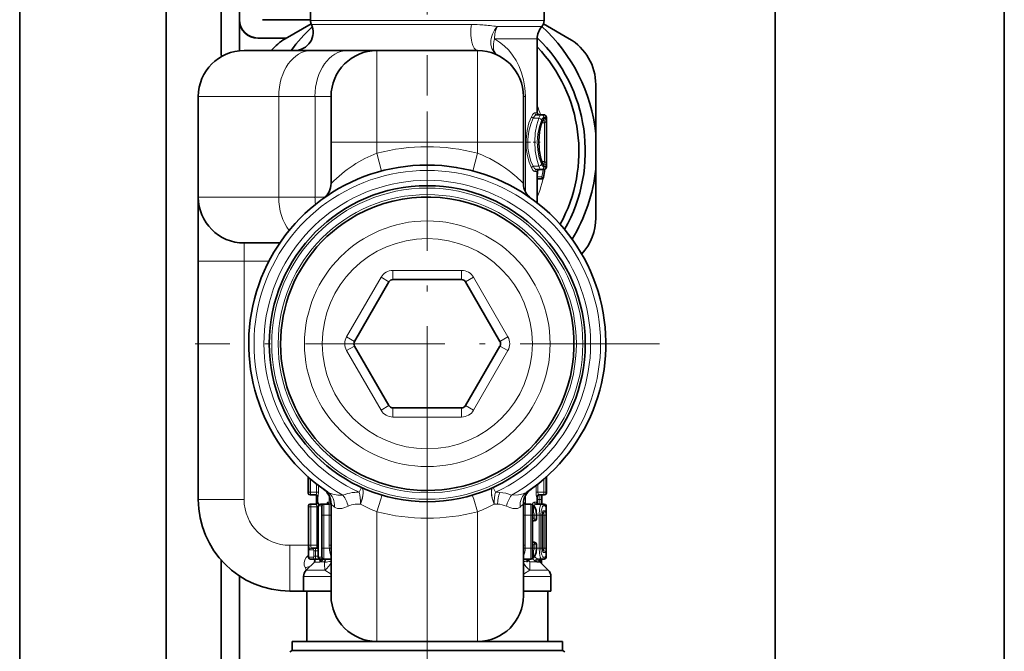
# Model space of a CAD drawing. Extents: x 0 to 420, y 0 to 297.
# Drawn here: x 346 to 382, y 160 to 183 of the extents above; entities that cross this region are included whole.
import ezdxf

# ---------------------------------------------------------------- set-up
doc = ezdxf.new("R2010")
doc.units = 0
doc.linetypes.add('DASHDOT', pattern=[18.5, 12, -3, 0.5, -3])

msp = doc.modelspace()

# ---------------------------------------------------------------- linework, layer by layer
at = {"color": 7, "lineweight": 35}
for p, q in [((373.423, 220.114), (373.423, 110.107)), ((381.757, 220.114), (381.757, 110.107)), ((345.923, 112.783), (345.923, 218.056)), ((351.257, 112.783), (351.257, 218.056)), ((353.257, 194.614), (353.257, 181.864)), ((353.923, 194.614), (353.923, 181.939)), ((356.507, 183.04), (356.507, 186.347)), ((365.007, 183.04), (365.007, 186.347)), ((354.757, 183.07), (356.507, 183.07)), ((354.757, 183.07), (356.507, 183.07)), ((356.529, 182.92), (355.59, 182.378)), ((364.985, 182.92), (365.923, 182.378)), ((354.59, 182.404), (355.635, 182.404)), ((354.59, 182.397), (355.624, 182.397)), ((354.59, 182.397), (355.624, 182.397)), ((364.757, 182.281), (364.757, 182.378)), ((364.757, 180.281), (364.757, 182.281)), ((364.757, 179.681), (364.757, 182.281)), ((356.531, 181.947), (354.09, 181.947)), ((357.849, 181.947), (356.531, 181.947)), ((358.923, 181.947), (357.849, 181.947)), ((362.59, 181.947), (358.923, 181.947)), ((366.889, 178.931), (366.888, 180.707)), ((352.423, 176.614), (352.423, 180.281)), ((357.257, 178.614), (357.257, 180.281)), ((364.257, 178.614), (364.257, 180.281)), ((364.757, 179.681), (364.757, 180.281)), ((364.733, 179.614), (364.903, 179.614)), ((364.99, 179.614), (364.903, 179.614)), ((364.967, 179.414), (365.013, 179.414)), ((365.09, 177.714), (365.09, 179.514)), ((366.889, 178.931), (366.889, 177.631)), ((357.257, 177.112), (357.257, 178.614)), ((364.257, 177.112), (364.257, 178.614)), ((365.013, 177.814), (364.967, 177.814)), ((364.733, 177.614), (364.903, 177.614)), ((364.757, 176.404), (364.757, 177.547)), ((364.789, 177.614), (364.784, 177.614)), ((364.903, 177.614), (364.99, 177.614)), ((366.889, 177.631), (366.888, 175.855)), ((364.757, 177.28), (364.92, 177.28)), ((352.423, 176.614), (352.423, 174.281)), ((355.389, 174.947), (354.09, 174.947)), ((352.423, 165.614), (352.423, 174.281)), ((358.111, 171.364), (359.361, 173.531)), ((359.506, 173.614), (362.008, 173.614)), ((362.152, 173.531), (363.403, 171.364)), ((359.361, 169.031), (358.111, 171.197)), ((363.403, 171.197), (362.152, 169.031)), ((359.506, 168.947), (362.008, 168.947)), ((356.423, 165.847), (356.423, 166.436)), ((365.09, 165.847), (365.09, 166.436)), ((356.49, 165.781), (356.509, 165.781)), ((356.71, 165.781), (356.509, 165.781)), ((356.757, 165.483), (356.757, 165.714)), ((364.757, 165.455), (364.757, 165.714)), ((365.005, 165.781), (364.804, 165.781)), ((364.923, 165.781), (364.923, 165.447)), ((365.005, 165.781), (365.023, 165.781)), ((356.429, 163.547), (356.429, 165.347)), ((356.514, 165.447), (356.498, 165.447)), ((356.716, 165.447), (356.514, 165.447)), ((356.787, 163.547), (356.787, 165.347)), ((356.971, 165.447), (356.868, 165.447)), ((356.923, 165.38), (356.923, 165.048)), ((356.99, 165.447), (356.971, 165.447)), ((357.19, 165.447), (356.99, 165.447)), ((357.257, 165.447), (357.257, 165.45)), ((357.257, 162.114), (357.257, 165.447)), ((364.257, 165.45), (364.257, 165.447)), ((364.257, 162.114), (364.257, 165.447)), ((364.323, 165.447), (364.523, 165.447)), ((364.528, 165.447), (364.523, 165.447)), ((364.59, 165.048), (364.59, 165.38)), ((364.712, 165.447), (364.918, 165.447)), ((364.989, 165.447), (364.918, 165.447)), ((364.989, 165.447), (365.016, 165.447)), ((365.084, 165.141), (365.084, 165.347)), ((356.429, 165.048), (356.429, 165.141)), ((356.429, 163.846), (356.429, 165.048)), ((356.923, 165.048), (356.923, 163.846)), ((364.59, 163.846), (364.59, 165.048)), ((364.732, 165.048), (364.732, 164.933)), ((364.961, 165.161), (364.945, 165.048)), ((364.945, 163.846), (364.945, 165.048)), ((364.989, 165.14), (364.954, 165.14)), ((365.085, 163.846), (365.085, 165.048)), ((364.59, 164.833), (364.601, 164.833)), ((364.601, 164.833), (364.651, 164.833)), ((356.429, 163.846), (356.429, 163.752)), ((356.679, 163.846), (356.541, 163.846)), ((356.787, 163.846), (356.679, 163.846)), ((356.923, 163.513), (356.923, 163.846)), ((364.59, 164.06), (364.601, 164.06)), ((364.59, 163.513), (364.59, 163.846)), ((364.651, 164.06), (364.601, 164.06)), ((364.732, 163.96), (364.732, 163.846)), ((364.961, 163.733), (364.945, 163.846)), ((353.257, 163.409), (353.257, 152.447)), ((356.498, 163.447), (356.679, 163.447)), ((356.521, 163.447), (356.525, 163.447)), ((356.789, 163.447), (356.679, 163.447)), ((356.868, 163.447), (356.971, 163.447)), ((356.971, 163.447), (356.99, 163.447)), ((356.99, 163.446), (356.984, 163.447)), ((357.228, 163.447), (356.99, 163.447)), ((364.288, 163.447), (364.523, 163.447)), ((364.523, 163.447), (364.528, 163.447)), ((364.81, 163.447), (364.918, 163.447)), ((364.912, 163.447), (364.912, 163.292)), ((364.912, 163.292), (364.912, 163.447)), ((364.918, 163.447), (364.989, 163.447)), ((364.954, 163.754), (364.989, 163.754)), ((364.989, 163.447), (365.016, 163.447)), ((365.084, 163.547), (365.084, 163.752)), ((356.659, 163.35), (356.354, 163.045)), ((356.664, 163.355), (356.659, 163.35)), ((364.854, 163.35), (365.159, 163.045)), ((353.923, 162.83), (353.923, 152.447)), ((356.257, 162.281), (356.257, 162.809)), ((365.257, 162.281), (365.257, 162.809)), ((356.257, 162.281), (355.757, 162.281)), ((356.257, 162.281), (357.257, 162.281)), ((356.373, 162.281), (356.373, 160.447)), ((364.257, 162.281), (365.257, 162.281)), ((365.14, 162.281), (365.14, 160.447)), ((365.14, 160.614), (365.14, 160.447)), ((355.84, 160.447), (358.4, 160.447)), ((355.84, 160.447), (355.84, 160.114)), ((358.4, 160.447), (358.923, 160.447)), ((358.923, 160.447), (362.59, 160.447)), ((362.141, 160.447), (365.673, 160.447)), ((365.673, 160.447), (365.673, 160.114)), ((365.673, 160.447), (365.673, 160.114)), ((355.84, 160.114), (355.757, 160.066)), ((355.84, 160.114), (358.4, 160.114)), ((358.4, 160.114), (365.673, 160.114)), ((365.673, 160.114), (365.757, 160.066))]:
    msp.add_line(p, q, dxfattribs=at)
at = {"color": 7, "linetype": 'DASHDOT', "lineweight": 13, "ltscale": 0.489637}
msp.add_line((360.757, 199.901), (360.757, 180.315), dxfattribs=at)
at = {"color": 7, "lineweight": 13}
for p, q in [((356.507, 183.04), (362.794, 183.04)), ((362.361, 182.898), (356.538, 182.898)), ((365.007, 183.04), (362.794, 183.04)), ((363.306, 182.819), (364.923, 182.819)), ((354.59, 182.397), (354.59, 182.404)), ((363.204, 182.378), (364.757, 182.378)), ((358.923, 178.614), (358.923, 181.947)), ((362.59, 178.614), (362.59, 181.947)), ((355.352, 180.281), (352.423, 180.281)), ((356.671, 180.281), (355.352, 180.281)), ((355.352, 176.614), (355.352, 180.281)), ((357.257, 180.281), (356.671, 180.281)), ((356.671, 176.614), (356.671, 180.281)), ((364.328, 180.281), (364.257, 180.281)), ((364.328, 176.811), (364.328, 180.281)), ((364.757, 179.681), (364.668, 179.681)), ((364.61, 179.487), (364.815, 179.487)), ((364.925, 179.314), (365.013, 179.314)), ((365.09, 179.514), (365.001, 179.514)), ((365.012, 179.481), (365.088, 179.481)), ((365.013, 179.314), (365.013, 179.414)), ((365.013, 179.414), (365.016, 179.414)), ((365.013, 179.314), (365.021, 179.314)), ((365.021, 179.314), (365.016, 179.414)), ((365.021, 177.914), (365.021, 179.314)), ((365.088, 177.747), (365.088, 179.481)), ((357.257, 178.614), (358.923, 178.614)), ((358.923, 178.209), (358.923, 178.614)), ((362.59, 178.614), (358.923, 178.614)), ((364.257, 178.614), (362.59, 178.614)), ((362.59, 178.209), (362.59, 178.614)), ((359.094, 177.564), (358.923, 178.209)), ((362.419, 177.564), (362.59, 178.209)), ((364.61, 177.741), (364.815, 177.741)), ((364.925, 177.914), (365.013, 177.914)), ((365.088, 177.747), (365.012, 177.747)), ((365.013, 177.814), (365.013, 177.914)), ((365.013, 177.914), (365.021, 177.914)), ((365.013, 177.814), (365.016, 177.814)), ((365.016, 177.814), (365.021, 177.914)), ((364.668, 177.547), (364.757, 177.547)), ((365.001, 177.714), (365.09, 177.714)), ((364.757, 177.348), (364.765, 177.347)), ((364.765, 177.347), (364.92, 177.347)), ((364.985, 177.332), (364.92, 177.347)), ((364.92, 177.28), (364.92, 177.347)), ((355.352, 176.614), (352.423, 176.614)), ((356.671, 176.614), (355.352, 176.614)), ((357.034, 176.614), (356.671, 176.614)), ((354.09, 174.947), (354.09, 174.281)), ((352.423, 174.281), (354.09, 174.281)), ((354.99, 174.281), (354.09, 174.281)), ((354.09, 165.614), (354.09, 174.281)), ((359.506, 173.947), (362.008, 173.947)), ((359.506, 173.614), (359.506, 173.947)), ((362.008, 173.614), (362.008, 173.947)), ((357.822, 171.531), (359.073, 173.697)), ((359.361, 173.531), (359.073, 173.697)), ((362.152, 173.531), (362.441, 173.697)), ((362.441, 173.697), (363.692, 171.531)), ((358.111, 171.364), (357.822, 171.531)), ((363.403, 171.364), (363.692, 171.531)), ((358.111, 171.197), (357.822, 171.031)), ((359.073, 168.864), (357.822, 171.031)), ((363.692, 171.031), (362.441, 168.864)), ((363.403, 171.197), (363.692, 171.031)), ((359.361, 169.031), (359.073, 168.864)), ((359.506, 168.947), (359.506, 168.614)), ((362.008, 168.947), (362.008, 168.614)), ((362.152, 169.031), (362.441, 168.864)), ((359.506, 168.614), (362.008, 168.614)), ((356.446, 166.416), (356.446, 165.881)), ((356.512, 166.358), (356.512, 165.881)), ((365.001, 166.358), (365.001, 165.881)), ((365.068, 166.416), (365.068, 165.881)), ((356.73, 166.178), (356.73, 165.881)), ((356.796, 166.127), (356.796, 165.881)), ((358.278, 165.877), (358.359, 166.054)), ((363.235, 165.877), (363.154, 166.054)), ((364.718, 166.127), (364.718, 165.881)), ((364.784, 166.178), (364.784, 165.881)), ((352.423, 165.614), (354.09, 165.614)), ((356.442, 165.847), (356.423, 165.847)), ((356.512, 165.881), (356.446, 165.881)), ((356.73, 165.881), (356.512, 165.881)), ((356.715, 165.776), (356.715, 165.447)), ((356.73, 165.881), (356.796, 165.881)), ((356.757, 165.714), (356.776, 165.714)), ((357.185, 165.513), (357.185, 165.75)), ((364.328, 165.463), (364.328, 165.75)), ((364.718, 165.881), (364.784, 165.881)), ((364.737, 165.714), (364.757, 165.714)), ((364.834, 165.614), (364.757, 165.614)), ((365.001, 165.881), (364.784, 165.881)), ((364.9, 165.614), (364.834, 165.614)), ((364.834, 165.447), (364.834, 165.614)), ((364.9, 165.447), (364.9, 165.614)), ((365.001, 165.881), (365.068, 165.881)), ((365.071, 165.847), (365.09, 165.847)), ((356.429, 163.547), (356.429, 165.347)), ((356.448, 165.38), (356.431, 165.38)), ((356.452, 165.347), (356.452, 163.946)), ((356.452, 165.347), (356.518, 165.347)), ((356.518, 165.347), (356.518, 163.946)), ((356.738, 165.347), (356.518, 165.347)), ((356.738, 163.946), (356.738, 165.347)), ((356.787, 165.347), (356.738, 165.347)), ((356.782, 165.513), (356.765, 165.513)), ((356.793, 165.347), (356.787, 165.347)), ((356.793, 163.547), (356.793, 165.347)), ((356.912, 165.38), (356.808, 165.38)), ((356.912, 165.38), (356.912, 163.513)), ((356.923, 165.38), (356.912, 165.38)), ((356.99, 165.447), (356.99, 165.048)), ((357.185, 165.513), (357.149, 165.513)), ((357.254, 165.513), (357.185, 165.513)), ((357.19, 165.048), (357.19, 165.447)), ((357.259, 165.447), (357.257, 165.45)), ((357.259, 165.447), (357.257, 165.447)), ((358.323, 165.447), (358.202, 165.447)), ((358.323, 165.447), (358.322, 165.448)), ((363.191, 165.448), (363.19, 165.447)), ((363.311, 165.447), (363.19, 165.447)), ((364.257, 165.45), (364.254, 165.447)), ((364.257, 165.447), (364.254, 165.447)), ((364.26, 165.513), (364.259, 165.513)), ((364.323, 165.048), (364.323, 165.447)), ((364.328, 165.463), (364.342, 165.447)), ((364.523, 165.048), (364.523, 165.447)), ((364.594, 165.38), (364.59, 165.38)), ((364.594, 165.206), (364.59, 165.206)), ((364.626, 165.357), (364.626, 165.15)), ((364.721, 165.513), (364.647, 165.513)), ((365.055, 165.38), (364.983, 165.38)), ((365.055, 165.206), (364.983, 165.206)), ((365.016, 165.441), (365.016, 165.447)), ((365.084, 165.347), (365.072, 165.347)), ((356.429, 165.048), (356.429, 165.048)), ((356.923, 164.948), (356.917, 164.948)), ((356.917, 163.946), (356.917, 164.948)), ((356.923, 165.048), (356.99, 165.048)), ((356.99, 165.048), (356.99, 163.846)), ((357.19, 165.048), (356.99, 165.048)), ((357.257, 165.048), (357.19, 165.048)), ((357.19, 163.947), (357.19, 165.048)), ((358.923, 160.447), (358.923, 165.169)), ((362.59, 160.447), (362.59, 165.169)), ((364.323, 165.048), (364.257, 165.048)), ((364.323, 165.048), (364.523, 165.048)), ((364.323, 163.947), (364.323, 165.048)), ((364.59, 165.048), (364.523, 165.048)), ((364.523, 163.846), (364.523, 165.048)), ((364.645, 165.048), (364.59, 165.048)), ((364.645, 164.933), (364.59, 164.933)), ((364.645, 165.048), (364.645, 164.933)), ((364.661, 164.899), (364.712, 164.899)), ((364.727, 165.048), (364.727, 164.933)), ((364.727, 165.048), (364.732, 165.048)), ((364.727, 164.933), (364.732, 164.933)), ((364.732, 165.048), (364.828, 165.048)), ((364.828, 165.048), (364.891, 165.048)), ((364.828, 165.048), (364.828, 163.846)), ((364.891, 165.048), (364.891, 163.846)), ((364.943, 165.048), (364.945, 165.048)), ((364.943, 163.846), (364.943, 165.048)), ((364.945, 165.048), (365.006, 165.048)), ((365.006, 165.048), (365.006, 163.846)), ((365.072, 165.048), (365.006, 165.048)), ((365.072, 165.048), (365.072, 163.846)), ((365.085, 163.846), (365.085, 165.048)), ((356.429, 163.947), (355.757, 163.947)), ((355.757, 162.281), (355.757, 163.947)), ((356.429, 163.846), (356.429, 163.846)), ((356.452, 163.946), (356.518, 163.946)), ((356.616, 163.779), (356.475, 163.779)), ((356.738, 163.946), (356.518, 163.946)), ((356.787, 163.946), (356.738, 163.946)), ((356.923, 163.946), (356.917, 163.946)), ((356.923, 163.846), (356.99, 163.846)), ((356.99, 163.447), (356.99, 163.846)), ((357.193, 163.846), (356.99, 163.846)), ((357.257, 163.947), (357.19, 163.947)), ((357.257, 163.849), (357.193, 163.846)), ((364.323, 163.947), (364.257, 163.947)), ((364.32, 163.846), (364.257, 163.849)), ((364.32, 163.846), (364.523, 163.846)), ((364.59, 163.846), (364.523, 163.846)), ((364.523, 163.447), (364.523, 163.846)), ((364.645, 163.96), (364.59, 163.96)), ((364.645, 163.846), (364.59, 163.846)), ((364.645, 163.96), (364.645, 163.846)), ((364.712, 163.994), (364.661, 163.994)), ((364.727, 163.96), (364.727, 163.846)), ((364.727, 163.96), (364.732, 163.96)), ((364.727, 163.846), (364.732, 163.846)), ((364.732, 163.846), (364.828, 163.846)), ((364.828, 163.846), (364.891, 163.846)), ((364.943, 163.846), (364.945, 163.846)), ((364.945, 163.846), (365.006, 163.846)), ((365.072, 163.846), (365.006, 163.846)), ((356.431, 163.513), (356.616, 163.513)), ((356.525, 163.447), (356.524, 163.447)), ((356.626, 163.746), (356.626, 163.547)), ((356.626, 163.746), (356.69, 163.746)), ((356.626, 163.547), (356.69, 163.547)), ((356.69, 163.746), (356.69, 163.547)), ((356.787, 163.746), (356.69, 163.746)), ((356.787, 163.547), (356.69, 163.547)), ((356.793, 163.547), (356.787, 163.547)), ((356.808, 163.513), (356.912, 163.513)), ((356.912, 163.513), (356.923, 163.513)), ((357.012, 163.35), (357.034, 163.403)), ((357.257, 163.544), (357.251, 163.544)), ((364.264, 163.547), (364.257, 163.548)), ((364.59, 163.687), (364.594, 163.687)), ((364.59, 163.513), (364.594, 163.513)), ((364.626, 163.743), (364.626, 163.536)), ((364.892, 163.313), (364.892, 163.444)), ((364.912, 163.447), (364.912, 163.292)), ((364.983, 163.687), (365.055, 163.687)), ((364.983, 163.513), (365.055, 163.513)), ((365.016, 163.447), (365.016, 163.452)), ((365.084, 163.547), (365.072, 163.547)), ((356.354, 163.045), (357.029, 163.045)), ((356.65, 163.333), (356.834, 163.333)), ((356.662, 163.35), (356.659, 163.35)), ((357.012, 163.35), (356.876, 163.35)), ((357.022, 163.333), (357.027, 163.333)), ((357.029, 163.045), (357.257, 162.9)), ((364.257, 162.9), (364.484, 163.045)), ((365.159, 163.045), (364.484, 163.045)), ((364.716, 163.35), (364.49, 163.35)), ((364.764, 163.333), (364.836, 163.333)), ((364.823, 163.365), (364.833, 163.35)), ((364.854, 163.35), (364.833, 163.35)), ((356.257, 162.809), (357.257, 162.809)), ((365.257, 162.809), (364.257, 162.809))]:
    msp.add_line(p, q, dxfattribs=at)
at = {"color": 7, "linetype": 'DASHDOT', "lineweight": 13, "ltscale": 0.4225}
msp.add_line((360.757, 179.731), (360.757, 162.831), dxfattribs=at)
at = {"color": 7, "linetype": 'DASHDOT', "lineweight": 13, "ltscale": 0.012624}
msp.add_line((364.356, 178.614), (364.861, 178.614), dxfattribs=at)
at = {"color": 7, "linetype": 'DASHDOT', "lineweight": 13, "ltscale": 0.422501}
msp.add_line((369.207, 171.281), (352.307, 171.281), dxfattribs=at)
at = {"color": 7, "linetype": 'DASHDOT', "lineweight": 13}
msp.add_line((360.757, 167.036), (360.757, 109.972), dxfattribs=at)
at = {"color": 7, "linetype": 'DASHDOT', "lineweight": 13, "ltscale": 0.002362}
msp.add_line((364.749, 165.614), (364.843, 165.614), dxfattribs=at)
at = {"color": 7, "linetype": 'DASHDOT', "lineweight": 13, "ltscale": 0.006}
for p, q in [((356.97, 165.048), (357.21, 165.048)), ((364.303, 165.048), (364.543, 165.048))]:
    msp.add_line(p, q, dxfattribs=at)
at = {"color": 7, "linetype": 'DASHDOT', "lineweight": 13, "ltscale": 0.008315}
msp.add_line((364.613, 165.048), (364.945, 165.048), dxfattribs=at)
at = {"color": 7, "linetype": 'DASHDOT', "lineweight": 13, "ltscale": 0.001867}
msp.add_line((364.939, 165.048), (365.013, 165.048), dxfattribs=at)
at = {"color": 7, "linetype": 'DASHDOT', "lineweight": 13, "ltscale": 2.82288e-05}
msp.add_line((356.524, 163.846), (356.525, 163.846), dxfattribs=at)
at = {"color": 7, "linetype": 'DASHDOT', "lineweight": 13, "ltscale": 0.007999}
msp.add_line((356.963, 163.846), (357.283, 163.846), dxfattribs=at)
at = {"color": 7, "linetype": 'DASHDOT', "lineweight": 13, "ltscale": 0.007998}
msp.add_line((364.23, 163.846), (364.55, 163.846), dxfattribs=at)
at = {"color": 7, "linetype": 'DASHDOT', "lineweight": 13, "ltscale": 0.007911}
msp.add_line((364.627, 163.846), (364.944, 163.846), dxfattribs=at)
at = {"color": 7, "linetype": 'DASHDOT', "lineweight": 13, "ltscale": 0.001923}
msp.add_line((364.939, 163.846), (365.015, 163.846), dxfattribs=at)
at = {"color": 7, "lineweight": 13}
for points in [[(364.328, 180.281), (364.311, 180.588), (364.262, 180.877), (364.188, 181.137), (364.096, 181.372), (363.987, 181.584), (363.861, 181.78), (363.719, 181.958), (363.56, 182.119), (363.39, 182.258), (363.204, 182.378)], [(364.547, 177.686), (364.468, 177.883), (364.403, 178.12), (364.361, 178.382), (364.352, 178.713), (364.388, 179.036), (364.457, 179.314), (364.547, 179.542)], [(364.547, 179.542), (364.585, 179.61), (364.623, 179.657), (364.658, 179.679), (364.668, 179.681)], [(364.61, 179.487), (364.653, 179.555), (364.695, 179.599), (364.721, 179.612), (364.733, 179.614)], [(364.903, 179.614), (364.896, 179.613), (364.881, 179.604), (364.866, 179.588), (364.815, 179.487)], [(364.61, 177.741), (364.53, 177.926), (364.464, 178.149), (364.421, 178.397), (364.412, 178.708), (364.449, 179.012), (364.52, 179.273), (364.61, 179.487)], [(364.815, 179.487), (364.741, 179.245), (364.688, 178.949), (364.668, 178.627), (364.686, 178.295), (364.739, 177.99), (364.815, 177.741)], [(364.911, 179.405), (364.835, 179.187), (364.781, 178.918), (364.76, 178.624), (364.779, 178.322), (364.834, 178.047), (364.911, 177.824)], [(364.96, 177.808), (364.886, 178.022), (364.832, 178.297), (364.811, 178.601), (364.83, 178.915), (364.884, 179.199), (364.96, 179.42)], [(365.001, 179.514), (364.992, 179.513), (364.973, 179.501), (364.942, 179.464), (364.911, 179.405)], [(364.96, 179.42), (364.983, 179.461), (364.995, 179.474), (365.006, 179.48), (365.012, 179.481)], [(365.016, 179.414), (365.052, 179.426), (365.073, 179.445), (365.088, 179.481)], [(365.021, 179.314), (365.054, 179.34), (365.07, 179.374), (365.083, 179.427), (365.088, 179.481)], [(364.733, 177.614), (364.722, 177.615), (364.699, 177.626), (364.662, 177.662), (364.61, 177.741)], [(364.815, 177.741), (364.842, 177.679), (364.869, 177.636), (364.887, 177.619), (364.903, 177.614)], [(364.911, 177.824), (364.942, 177.765), (364.972, 177.727), (364.992, 177.716), (365.001, 177.714)], [(365.012, 177.747), (365.006, 177.748), (364.995, 177.755), (364.983, 177.767), (364.96, 177.808)], [(365.016, 177.814), (365.052, 177.803), (365.073, 177.784), (365.088, 177.747)], [(365.021, 177.914), (365.054, 177.888), (365.07, 177.855), (365.083, 177.802), (365.088, 177.747)], [(364.668, 177.547), (364.657, 177.549), (364.634, 177.561), (364.598, 177.6), (364.547, 177.686)], [(356.442, 165.847), (356.443, 165.848), (356.443, 165.848), (356.443, 165.849), (356.444, 165.852), (356.446, 165.881)], [(356.509, 165.781), (356.509, 165.781), (356.509, 165.782), (356.51, 165.79), (356.512, 165.881)], [(356.73, 165.881), (356.722, 165.807), (356.715, 165.785), (356.713, 165.782), (356.711, 165.781), (356.71, 165.781)], [(356.796, 165.881), (356.79, 165.772), (356.784, 165.731), (356.779, 165.717), (356.777, 165.715), (356.777, 165.714), (356.776, 165.714)], [(357.689, 165.773), (357.499, 165.774), (357.323, 165.803), (357.173, 165.861), (357.132, 165.885)], [(359.114, 165.77), (359.113, 165.77), (359.113, 165.77), (359.112, 165.768), (359.106, 165.752), (359.064, 165.628), (358.923, 165.169)], [(362.4, 165.77), (362.4, 165.77), (362.4, 165.77), (362.401, 165.768), (362.408, 165.752), (362.449, 165.628), (362.59, 165.169)], [(364.381, 165.885), (364.242, 165.818), (364.076, 165.781), (363.824, 165.773)], [(364.718, 165.881), (364.723, 165.772), (364.729, 165.731), (364.734, 165.717), (364.736, 165.715), (364.737, 165.714), (364.737, 165.714)], [(364.784, 165.881), (364.791, 165.807), (364.798, 165.785), (364.801, 165.782), (364.802, 165.781), (364.804, 165.781)], [(364.808, 165.779), (364.81, 165.776), (364.816, 165.768), (364.827, 165.723), (364.834, 165.614)], [(365.001, 165.881), (365.003, 165.791), (365.004, 165.782), (365.004, 165.781), (365.005, 165.781)], [(365.068, 165.881), (365.069, 165.852), (365.07, 165.849), (365.07, 165.848), (365.071, 165.848), (365.071, 165.847)], [(356.448, 165.38), (356.448, 165.38), (356.449, 165.379), (356.449, 165.378), (356.45, 165.375), (356.452, 165.347)], [(356.514, 165.447), (356.515, 165.446), (356.515, 165.446), (356.516, 165.44), (356.518, 165.347)], [(356.738, 165.347), (356.73, 165.42), (356.722, 165.442), (356.719, 165.445), (356.718, 165.446), (356.716, 165.447)], [(356.765, 165.513), (356.764, 165.513), (356.764, 165.513), (356.763, 165.512), (356.763, 165.509), (356.76, 165.492)], [(356.802, 165.407), (356.794, 165.479), (356.789, 165.503), (356.786, 165.51), (356.784, 165.512), (356.783, 165.513), (356.782, 165.513)], [(356.793, 165.347), (356.796, 165.368), (356.8, 165.375), (356.805, 165.379), (356.808, 165.38)], [(357.149, 165.513), (357.135, 165.511), (357.11, 165.489), (357.089, 165.447)], [(357.878, 165.369), (357.761, 165.322), (357.649, 165.291), (357.566, 165.282), (357.491, 165.287), (357.43, 165.306), (357.378, 165.339)], [(364.135, 165.339), (364.09, 165.309), (364.039, 165.29), (363.96, 165.282), (363.873, 165.29), (363.757, 165.32), (363.635, 165.369)], [(364.328, 165.463), (364.274, 165.507), (364.263, 165.513), (364.26, 165.513)], [(364.647, 165.513), (364.629, 165.507), (364.616, 165.496), (364.576, 165.431)], [(364.626, 165.357), (364.601, 165.377), (364.596, 165.38), (364.594, 165.38)], [(364.626, 165.15), (364.609, 165.188), (364.601, 165.201), (364.596, 165.206), (364.594, 165.206)], [(364.626, 165.357), (364.675, 165.297), (364.709, 165.206), (364.727, 165.048)], [(364.712, 165.447), (364.689, 165.438), (364.672, 165.424), (364.64, 165.378)], [(364.918, 165.447), (364.913, 165.446), (364.905, 165.441), (364.896, 165.432), (364.88, 165.401), (364.846, 165.275), (364.828, 165.048)], [(364.983, 165.38), (364.977, 165.379), (364.965, 165.372), (364.954, 165.359), (364.932, 165.315), (364.902, 165.195), (364.891, 165.048)], [(364.943, 165.048), (364.953, 165.153), (364.966, 165.191), (364.973, 165.201), (364.977, 165.205), (364.983, 165.206)], [(365.085, 165.048), (365.078, 165.292), (365.066, 165.365), (365.062, 165.375), (365.059, 165.378), (365.057, 165.38), (365.055, 165.38)], [(365.055, 165.206), (365.057, 165.206), (365.058, 165.204), (365.06, 165.2), (365.064, 165.187), (365.072, 165.069), (365.072, 165.048)], [(356.917, 164.948), (356.923, 165.051), (356.923, 165.073)], [(364.601, 164.833), (364.6, 164.833), (364.599, 164.834), (364.597, 164.836), (364.595, 164.842), (364.59, 164.861)], [(364.661, 164.899), (364.659, 164.9), (364.654, 164.903), (364.65, 164.909), (364.645, 164.933)], [(364.727, 164.933), (364.723, 164.911), (364.719, 164.904), (364.714, 164.9), (364.712, 164.899)], [(364.989, 165.14), (364.991, 165.139), (364.994, 165.136), (364.997, 165.131), (365.002, 165.112), (365.006, 165.048)], [(356.475, 163.779), (356.473, 163.779), (356.47, 163.782), (356.467, 163.786), (356.462, 163.801), (356.456, 163.842), (356.452, 163.946)], [(356.541, 163.846), (356.538, 163.846), (356.534, 163.849), (356.53, 163.856), (356.523, 163.878), (356.518, 163.946)], [(356.616, 163.779), (356.617, 163.778), (356.618, 163.778), (356.621, 163.775), (356.623, 163.768), (356.626, 163.746)], [(356.679, 163.846), (356.68, 163.845), (356.68, 163.845), (356.681, 163.844), (356.682, 163.842), (356.684, 163.835), (356.69, 163.746)], [(356.738, 163.946), (356.741, 163.856), (356.742, 163.847), (356.743, 163.846), (356.743, 163.846), (356.743, 163.846)], [(356.923, 163.821), (356.918, 163.918), (356.917, 163.946)], [(364.59, 164.032), (364.595, 164.052), (364.598, 164.058), (364.599, 164.06), (364.6, 164.06), (364.601, 164.06)], [(364.727, 163.846), (364.71, 163.691), (364.688, 163.624), (364.659, 163.571), (364.626, 163.536)], [(364.645, 163.96), (364.649, 163.982), (364.653, 163.989), (364.659, 163.993), (364.661, 163.994)], [(364.712, 163.994), (364.714, 163.993), (364.719, 163.99), (364.722, 163.984), (364.727, 163.96)], [(364.828, 163.846), (364.839, 163.666), (364.87, 163.519), (364.898, 163.459), (364.908, 163.45), (364.918, 163.447)], [(364.891, 163.846), (364.906, 163.674), (364.924, 163.602), (364.946, 163.547), (364.962, 163.524), (364.97, 163.517), (364.983, 163.513)], [(364.983, 163.687), (364.977, 163.689), (364.973, 163.693), (364.965, 163.705), (364.945, 163.796), (364.943, 163.846)], [(365.006, 163.846), (365.001, 163.777), (364.997, 163.763), (364.995, 163.758), (364.992, 163.755), (364.989, 163.754)], [(365.072, 163.846), (365.069, 163.741), (365.063, 163.703), (365.06, 163.692), (365.058, 163.689), (365.056, 163.687), (365.055, 163.687)], [(365.055, 163.513), (365.058, 163.514), (365.06, 163.516), (365.063, 163.521), (365.068, 163.534), (365.081, 163.653), (365.085, 163.846)], [(356.309, 163.135), (356.281, 163.22), (356.276, 163.314), (356.301, 163.412), (356.354, 163.503), (356.429, 163.584)], [(356.431, 163.513), (356.431, 163.514), (356.43, 163.518), (356.429, 163.547)], [(356.626, 163.547), (356.624, 163.525), (356.621, 163.518), (356.619, 163.515), (356.617, 163.514), (356.616, 163.513)], [(356.69, 163.547), (356.684, 163.457), (356.681, 163.448), (356.68, 163.447), (356.68, 163.447), (356.679, 163.447)], [(356.808, 163.513), (356.805, 163.514), (356.801, 163.517), (356.797, 163.523), (356.793, 163.547)], [(357.228, 163.447), (357.239, 163.45), (357.246, 163.456), (357.257, 163.479)], [(364.288, 163.447), (364.275, 163.451), (364.267, 163.459), (364.257, 163.487)], [(364.402, 163.401), (364.403, 163.372), (364.4, 163.361), (364.391, 163.35), (364.384, 163.347), (364.367, 163.345)], [(364.594, 163.687), (364.595, 163.687), (364.597, 163.688), (364.606, 163.699), (364.626, 163.743)], [(364.594, 163.513), (364.596, 163.514), (364.601, 163.516), (364.626, 163.536)], [(356.834, 163.333), (356.844, 163.335), (356.876, 163.35)]]:
    msp.add_lwpolyline(points, dxfattribs=at)
at = {"color": 7, "lineweight": 35}
for points in [[(364.956, 177.835), (364.891, 178.023), (364.832, 178.33), (364.816, 178.662), (364.845, 178.987), (364.906, 179.256), (364.956, 179.393)], [(356.498, 165.447), (356.457, 165.433), (356.433, 165.396), (356.429, 165.347)], [(356.868, 165.447), (356.818, 165.427), (356.791, 165.38), (356.787, 165.347)], [(364.528, 165.447), (364.58, 165.429), (364.607, 165.41)], [(364.607, 165.41), (364.671, 165.332), (364.716, 165.209), (364.732, 165.048)], [(365.085, 165.048), (365.079, 165.288), (365.066, 165.378), (365.041, 165.424), (364.999, 165.446), (364.989, 165.447)], [(365.016, 165.447), (365.056, 165.433), (365.081, 165.396), (365.084, 165.347)], [(364.651, 164.833), (364.702, 164.853), (364.728, 164.899), (364.732, 164.933)], [(364.607, 163.483), (364.671, 163.561), (364.716, 163.684), (364.732, 163.846)], [(364.651, 164.06), (364.702, 164.04), (364.728, 163.994), (364.732, 163.96)], [(365.085, 163.846), (365.079, 163.605), (365.066, 163.515), (365.041, 163.469), (364.999, 163.447), (364.989, 163.447)], [(356.498, 163.447), (356.457, 163.461), (356.433, 163.498), (356.429, 163.547)], [(356.868, 163.447), (356.818, 163.467), (356.791, 163.513), (356.787, 163.547)], [(364.528, 163.447), (364.58, 163.464), (364.607, 163.483)], [(365.016, 163.447), (365.056, 163.461), (365.081, 163.498), (365.084, 163.547)]]:
    msp.add_lwpolyline(points, dxfattribs=at)
msp.add_circle((360.757, 171.281), 5.75, dxfattribs=at)
at = {"color": 7, "lineweight": 13}
for radius in [5.661, 5.426, 4.469, 3.824]:
    msp.add_circle((360.757, 171.281), radius, dxfattribs=at)
at = {"color": 7, "lineweight": 35}
for centre, radius, start, end in [((360.757, 178.281), 6.167, 132.7308, 143.5163), ((355.935, 182.614), 0.667, 270, 25.2003), ((356.84, 183.04), 0.333, 180, 205.2003), ((365.423, 182.378), 0.667, 138.5904, 180), ((364.673, 183.04), 0.333, 318.5904, 0), ((360.757, 178.281), 6.167, 6.0504, 47.4483), ((360.757, 178.281), 5.75, 330.3589, 45.9101), ((356.558, 180.705), 1.933, 120.0529, 139.987), ((360.757, 178.281), 5.517, 331.2202, 43.5249), ((364.955, 180.705), 1.933, 0.0523, 59.9477), ((354.09, 180.281), 1.667, 90, 180), ((354.09, 181.864), 0.833, 180, 189.2343), ((358.923, 180.281), 1.667, 90, 180), ((362.59, 180.281), 1.667, 0, 90), ((364.823, 179.681), 0.0667, 180, 270), ((364.99, 179.514), 0.1, 0, 90), ((365.081, 179.344), 0.134, 143.5323, 158.3514), ((360.757, 178.281), 4.333, 359.8891, 0.1109), ((360.757, 171.281), 6.5, 303.8907, 236.1093), ((365.081, 177.885), 0.134, 201.6486, 216.4671), ((364.823, 177.547), 0.0667, 90, 180), ((360.757, 178.281), 4.333, 347.3573, 351.3336), ((364.99, 177.714), 0.1, 270, 360), ((360.757, 178.281), 6.167, 328.7574, 353.9496), ((356.59, 177.112), 0.667, 305.5485, 359.9999), ((364.923, 177.112), 0.667, 180, 234.4513), ((364.92, 177.347), 0.0667, 270, 347.3573), ((354.09, 176.614), 1.667, 180, 270), ((360.757, 171.281), 5.339, 298.6479, 118.6479), ((360.757, 171.281), 5.339, 118.6479, 298.6479), ((364.955, 175.857), 1.933, 317.3273, 359.9479), ((359.506, 173.447), 0.167, 90, 150), ((362.008, 173.447), 0.167, 30, 90), ((358.255, 171.281), 0.167, 150, 210), ((363.259, 171.281), 0.167, 330, 30), ((359.506, 169.114), 0.167, 210, 270), ((362.008, 169.114), 0.167, 270, 330), ((356.59, 165.45), 0.667, 0, 54.4513), ((364.923, 165.45), 0.667, 125.5487, 180), ((355.757, 165.614), 3.333, 180, 270), ((356.49, 165.847), 0.0667, 180, 270), ((356.69, 165.714), 0.0667, 0, 90), ((364.823, 165.714), 0.0667, 90, 180), ((365.023, 165.847), 0.0667, 270, 0), ((356.699, 165.511), 0.0646, 269.5073, 345.2327), ((356.99, 165.38), 0.0667, 90, 180), ((357.09, 165.472), 0.025, 268.6298, 304.7348), ((357.19, 165.513), 0.0667, 270, 346.8151), ((364.323, 165.513), 0.0667, 193.1311, 270), ((364.325, 165.501), 0.0547, 241.5445, 270.9252), ((364.523, 165.38), 0.0667, 0, 90), ((364.786, 165.501), 0.0542, 210.705, 271.3901), ((364.815, 165.512), 0.0654, 206.721, 270.1538), ((356.603, 163.38), 0.0661, 325.9455, 90.1473), ((356.99, 163.513), 0.0667, 180, 270), ((356.98, 163.392), 0.0554, 352.7651, 79.907), ((364.423, 163.411), 0.036, 93.7345, 165.5081), ((364.523, 163.513), 0.0667, 270, 360), ((364.883, 163.383), 0.0631, 90.1686, 202.0151), ((364.911, 163.38), 0.0663, 89.98, 202.5118), ((356.59, 162.809), 0.333, 135, 180), ((365.09, 163.585), 0.333, 215.9684, 225), ((364.923, 162.809), 0.333, 0, 45), ((358.923, 162.114), 1.667, 180, 270), ((362.59, 162.114), 1.667, 270, 0)]:
    msp.add_arc(centre, radius, start, end, dxfattribs=at)
at = {"color": 7, "lineweight": 13}
for centre, radius, start, end in [((362.358, 177.367), 5.531, 85.6757, 89.9742), ((362.266, 176.323), 6.579, 80.9011, 85.5567), ((360.757, 178.281), 4.333, 17.9204, 22.6203), ((364.902, 179.515), 0.099, 359.3226, 89.3062), ((364.91, 179.413), 0.0499, 336.4648, 8.0571), ((364.945, 179.48), 0.0667, 291.7321, 0.3177), ((360.757, 171.281), 7.167, 75.1782, 104.8218), ((364.91, 177.815), 0.0499, 351.9429, 23.535), ((360.757, 171.281), 6.305, 299.1121, 240.8879), ((360.533, 173.4), 5.258, 44.913, 52.4888), ((364.734, 177.548), 0.0659, 90.7539, 180.7346), ((360.757, 178.281), 4.333, 337.3797, 351.3337), ((352.718, 178.443), 12.097, 354.8006, 356.0138), ((360.757, 178.281), 4.267, 347.3573, 351.0107), ((360.757, 171.281), 5.945, 294.6406, 245.3594), ((364.554, 177.384), 0.214, 341.1898, 349.964), ((359.506, 173.447), 0.5, 90, 150), ((362.008, 173.447), 0.5, 30, 90), ((358.255, 171.281), 0.5, 150, 210), ((363.259, 171.281), 0.5, 330, 30), ((359.506, 169.114), 0.5, 210, 270), ((362.008, 169.114), 0.5, 270, 330), ((355.757, 165.614), 1.667, 180, 270), ((356.509, 165.847), 0.0665, 179.8543, 269.8536), ((358.156, 164.641), 1.224, 108.7574, 112.4192), ((356.842, 165.131), 1.063, 12.9545, 37.1272), ((358.225, 164.405), 1.47, 94.0935, 108.3343), ((358.266, 163.996), 1.881, 89.6438, 94.4663), ((363.247, 163.997), 1.88, 85.5319, 90.3566), ((363.297, 164.455), 1.419, 68.2059, 86.1142), ((364.671, 165.131), 1.063, 142.8728, 167.0456), ((363.469, 165.631), 1.431, 359.342, 6.0407), ((356.608, 165.356), 0.179, 172.3206, 183.0292), ((356.515, 165.38), 0.0665, 90.1904, 180.1892), ((356.698, 165.513), 0.0666, 270.0661, 0.066), ((359.099, 167.348), 2.646, 225.9257, 229.4251), ((358.2, 164.686), 0.755, 110.7307, 115.2396), ((358.245, 164.543), 0.905, 92.7307, 110.1906), ((358.27, 164.374), 1.075, 87.2473, 93.6519), ((360.314, 168.946), 4.025, 240.3701, 249.7956), ((361.2, 168.947), 4.026, 290.2042, 299.6292), ((363.243, 164.373), 1.077, 86.3566, 92.7503), ((363.274, 164.576), 0.872, 65.5325, 87.5549), ((362.414, 167.348), 2.646, 310.5758, 314.0749), ((364.326, 165.513), 0.0665, 179.8383, 269.8374), ((364.388, 165.45), 0.0607, 168.2215, 183.5952), ((364.527, 165.38), 0.0663, 359.6352, 89.6305), ((364.572, 165.368), 0.0546, 348.4034, 49.9986), ((364.713, 165.512), 0.0658, 179.0978, 269.0684), ((360.757, 172.173), 7.241, 255.3327, 284.6674), ((364.555, 165.189), 0.0806, 295.5315, 331.1721), ((364.38, 165.052), 0.265, 358.956, 21.7598), ((356.681, 163.781), 0.0652, 91.54, 181.4614), ((356.743, 163.911), 0.0653, 270.0606, 312.0191), ((358.923, 163.947), 1.733, 180, 183.3678), ((358.482, 163.935), 1.292, 183.9704, 197.6367), ((363.032, 163.935), 1.292, 342.5327, 356.0309), ((362.59, 163.947), 1.733, 356.6322, 360), ((364.555, 163.704), 0.0806, 28.8279, 64.4685), ((364.38, 163.841), 0.265, 338.2359, 1.0424), ((356.498, 163.513), 0.0666, 179.9401, 269.94), ((356.771, 163.606), 0.161, 276.4701, 291.8916), ((356.711, 163.611), 0.309, 302.2646, 327.8548), ((357.203, 163.382), 0.065, 35.0987, 89.8195), ((357.228, 163.382), 0.0647, 63.3921, 89.9796), ((357.078, 163.488), 0.182, 9.8466, 17.8252), ((364.433, 163.493), 0.177, 162.1641, 172.9459), ((364.31, 163.382), 0.065, 90.1805, 144.8998), ((364.288, 163.382), 0.0647, 90.027, 119.0957), ((364.44, 163.438), 0.053, 196.9048, 224.2628), ((364.631, 163.454), 0.235, 184.7741, 193.1401), ((364.624, 163.683), 0.359, 231.7861, 248.14), ((364.739, 163.575), 0.336, 202.5203, 222.1705), ((364.91, 163.693), 0.394, 214.7973, 240.5049), ((364.526, 163.687), 0.0673, 359.9949, 19.0236), ((364.572, 163.525), 0.0546, 310.0014, 11.5966), ((364.896, 163.779), 0.345, 225.3687, 246.9576), ((364.83, 163.596), 0.151, 243.0463, 262.3835), ((364.884, 163.38), 0.0668, 90.5431, 224.8662), ((364.988, 163.687), 0.0664, 359.7318, 89.7293), ((364.988, 163.513), 0.0664, 270.2707, 0.2682), ((356.626, 161.885), 1.289, 96.765, 104.2395), ((357.562, 163.713), 1.38, 204.7916, 208.9475), ((356.679, 163.32), 0.032, 127.779, 155.8312), ((357.023, 163.345), 0.0119, 156.1508, 264.9432), ((356.98, 163.396), 0.0561, 305.4512, 348.3314), ((359.311, 163.245), 2.291, 177.7863, 184.9983), ((356.88, 165.419), 2.091, 274.0305, 280.3793), ((356.66, 163.57), 0.642, 305.1415, 338.4682), ((364.54, 164.817), 1.482, 258.9684, 263.2729), ((364.854, 163.57), 0.642, 201.532, 234.8584), ((362.2, 163.245), 2.293, 355.0034, 2.626), ((364.785, 163.465), 0.134, 238.9814, 261.0281), ((364.875, 163.394), 0.0603, 213.5727, 226.4698)]:
    msp.add_arc(centre, radius, start, end, dxfattribs=at)
at = {"color": 7, "lineweight": 35}
for centre in [(354.59, 183.07), (354.59, 183.064), (354.59, 183.064)]:
    msp.add_ellipse(centre, major_axis=(0.667, 0), ratio=0.999995, start_param=3.141593, end_param=4.712389, dxfattribs=at)
at = {"color": 7, "lineweight": 13}
for centre, major_axis, ratio, start_param, end_param in [((362.59, 182.614), (0, 0.667), 0.380242, 1.130969, 3.141593), ((363.612, 182.378), (-0.292, -0.599), 0.76388, 4.307759, 6.283185), ((363.612, 182.378), (0, -0.667), 0.611826, 3.989655, 4.712389), ((363.612, 182.378), (0.292, 0.599), 0.57091, 1.842052, 3.141593), ((356.531, 180.281), (0, -1.667), 0.707107, 3.141593, 4.712389), ((357.849, 180.281), (0, -1.667), 0.707107, 3.141593, 4.712389), ((360.757, 180.281), (-4, 0), 0.75, 3.14025, 3.141593), ((364.61, 179.542), (0.0599, -0.0293), 0.793392, 3.694195, 5.082672), ((364.733, 179.681), (0, -0.0667), 0.977756, 4.712389, 6.283185), ((364.815, 179.405), (0.0918, -0.0396), 0.799853, 0.494022, 1.902612), ((360.235, 171.273), (0.005, -7.175), 0.713981, 3.399681, 3.761211), ((361.303, 171.368), (0.044, -7.079), 0.717847, 2.634004, 2.876896), ((364.61, 177.686), (0.0599, 0.0293), 0.793391, 1.200513, 2.58899), ((364.815, 177.824), (0.0918, 0.0396), 0.799854, 4.380572, 5.789162), ((364.946, 177.747), (0, -0.0667), 0.981942, 1.570796, 2.775471), ((364.903, 177.714), (0, -0.1), 0.979491, 0, 1.570796), ((356.531, 176.614), (0, 1.667), 0.707107, 1.570796, 2.389746), ((357.849, 176.614), (0, 1.667), 0.707107, 1.570796, 1.730989), ((358.081, 165.448), (0.278, 0.606), 0.331747, 4.8634, 6.283185), ((358.084, 165.447), (-0.278, -0.606), 0.33095, 1.72131, 3.141593), ((363.43, 165.447), (0.278, -0.606), 0.33095, 3.141593, 4.561875), ((363.432, 165.448), (0.278, -0.606), 0.331746, 3.141593, 4.561378), ((356.71, 165.714), (0, 0.0667), 0.995151, 4.712389, 6.283185), ((356.76, 165.332), (-0.372, -0.553), 0.897604, 2.124021, 3.141584), ((358.081, 165.448), (-0.022, -0.666), 0.360657, 1.582712, 2.281152), ((363.432, 165.448), (-0.022, 0.666), 0.360657, 0.860441, 1.55888), ((363.6, 165.447), (-0.031, -0.666), 0.432508, 4.043084, 4.732623), ((364.753, 165.332), (0.372, -0.553), 0.897603, 3.141593, 4.159157), ((364.804, 165.714), (0, -0.0667), 0.995151, 3.141593, 4.712389), ((365.005, 165.847), (0, -0.0667), 0.995596, 0, 1.570796), ((356.498, 165.38), (0, -0.0667), 0.998189, 3.141593, 4.712389), ((356.716, 165.513), (0, 0.0667), 0.993703, 3.141593, 4.712389), ((356.868, 165.38), (0, -0.0667), 0.91131, 3.141593, 4.712389), ((356.971, 165.38), (0, -0.0667), 0.887218, 3.141593, 4.712389), ((357.089, 165.513), (0, -0.0667), 0.901889, 0, 1.570796), ((357.126, 165.513), (0, 0.0667), 0.892857, 3.141593, 4.712389), ((364.528, 165.206), (0, 0.0667), 0.988965, 4.376796, 4.712389), ((364.787, 165.513), (0, 0.0667), 0.991068, 1.570796, 3.141593), ((363.731, 157.699), (-0.991, -7.814), 0.032002, 3.037884, 3.14557), ((364.918, 165.38), (0, 0.0667), 0.9752, 4.712389, 6.283185), ((364.918, 165.206), (0, 0.0667), 0.9752, 3.819843, 4.712389), ((364.989, 165.38), (0, 0.0667), 0.991889, 4.712389, 6.283185), ((364.989, 165.206), (0, 0.0667), 0.991889, 3.141593, 4.712389), ((364.601, 164.899), (0, 0.0667), 0.90108, 3.141593, 4.712389), ((364.651, 164.899), (0, 0.0667), 0.912717, 3.141593, 4.712389), ((356.541, 163.779), (0, -0.0667), 0.988122, 3.141593, 4.712389), ((364.601, 163.994), (0, -0.0667), 0.90108, 1.570796, 3.141593), ((364.651, 163.994), (0, -0.0667), 0.912717, 1.570796, 3.141593), ((356.603, 163.38), (0, -0.0667), 0.998096, 0.785398, 3.141593), ((356.679, 163.513), (0, 0.0667), 0.955641, 1.570796, 3.141593), ((356.789, 163.38), (0, -0.0667), 0.953322, 0.785398, 3.141593), ((356.868, 163.513), (0, -0.0667), 0.91131, 4.712389, 6.283185), ((356.831, 163.397), (0.0331, -0.0579), 0.711919, 0.329005, 2.229473), ((356.971, 163.513), (0, 0.0667), 0.887218, 1.570796, 3.141593), ((356.984, 163.38), (0, -0.0667), 0.909807, 0.793589, 3.141593), ((356.979, 163.38), (-0.0101, -0.0659), 0.928381, 0.924921, 3.141751), ((364.421, 163.38), (0, -0.0667), 0.952659, 3.141594, 5.258784), ((364.528, 163.513), (0, 0.0667), 0.988965, 3.141593, 4.712389), ((364.761, 163.397), (-0.0299, -0.0596), 0.849795, 3.674369, 5.929895), ((364.81, 163.38), (0, -0.0667), 0.973917, 3.141593, 5.497787), ((364.897, 163.397), (0.0493, 0.0449), 0.833578, 1.404788, 2.853766), ((364.918, 163.513), (0, -0.0667), 0.9752, 0, 1.570796), ((364.918, 163.687), (0, -0.0667), 0.9752, 1.570796, 2.463341), ((359.469, 168.104), (5.37, -4.77), 0.017933, 6.263012, 6.347443)]:
    msp.add_ellipse(centre, major_axis=major_axis, ratio=ratio, start_param=start_param, end_param=end_param, dxfattribs=at)

doc.saveas('drawing.dxf')
